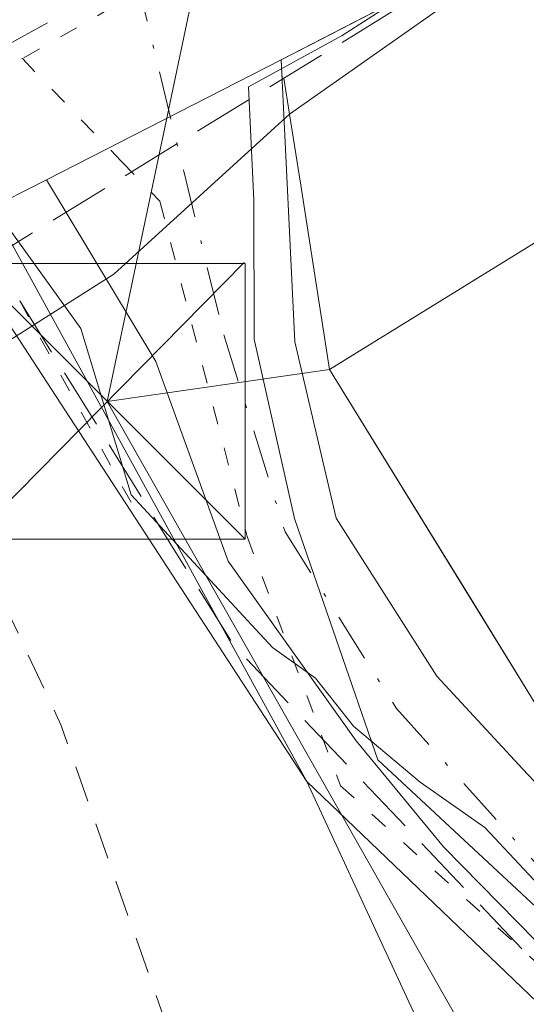
# Model space of a CAD drawing. Units: metres. Extents: x 615449 to 618934, y 4657655 to 4660037.
# Drawn here: x 615805 to 615819, y 4658127 to 4658154 of the extents above; entities that cross this region are included whole.
import ezdxf

# ---------------------------------------------------------------- set-up
doc = ezdxf.new("R2010")
doc.units = ezdxf.units.M
doc.header["$MEASUREMENT"] = 0
for name, pattern in [('DGN Style 2', [1.6480167562047852, 0.988810053722871, -0.6592067024819142]), ('DGN Style 3', [2.307223458686699, 1.648016756204785, -0.6592067024819142]), ('DGN Style 4', [2.6384748266838614, 1.318413404963828, -0.6592067024819142, 0.001648016756204785, -0.6592067024819142]), ('DGN Style 5', [1.1536117293433497, 0.4944050268614355, -0.6592067024819142])]:
    doc.linetypes.add(name, pattern=pattern)
for name, color, linetype, lineweight in [('Carretera de calzada única Cxs', 7, 'Continuous', 13), ('Carretera de calzada única eje', 7, 'DGN Style 4', 0), ('Conducción de hidrocarburos lineal', 6, 'DGN Style 3', 0), ('Curva de nivel auxiliar', 30, 'DGN Style 2', 0), ('Curva de nivel normal', 30, 'Continuous', 0), ('Edificación Cxs', 1, 'Continuous', 13), ('Espacio natural protegido', 121, 'Continuous', 13), ('Espacio natural protegido CxS', 121, 'Continuous', 0), ('Núcleo urbano CxS', 7, 'Continuous', 0), ('Obra de contención lineal', 1, 'DGN Style 3', 13), ('Pastizal CxS', 92, 'Continuous', 0), ('Pista no pavimentada Cxs', 111, 'Continuous', 0), ('Pista no pavimentada eje', 91, 'DGN Style 4', 0), ('Puente esquema', 1, 'DGN Style 5', 0), ('Punto geodésico', 7, 'Continuous', 0), ('Recinto industrial CxS', 135, 'Continuous', 0), ('Tendido', 6, 'Continuous', 0), ('Torre de tendido puntual', 7, 'Continuous', 0), ('Vía pecuaria CxS', 92, 'Continuous', 13), ('Vía pecuaria eje', 92, 'DGN Style 5', 0)]:
    doc.layers.add(name, color=color, linetype=linetype, lineweight=lineweight)

# ---------------------------------------------------------------- blocks, each defined once
blk = doc.blocks.new('*U16')
at = {"layer": 'Núcleo urbano CxS', "color": 7, "linetype": 'Continuous', "lineweight": 0}
blk.add_polyline3d([(615909.6601, 4658048.120100001, 255.0163999999932), (615850.8501000004, 4658103.390100001, 254.8396999999968), (615848.9869999997, 4658105.074200001, 254.8469999999943), (615836.6901000004, 4658116.190099999, 255.1722000000009), (615822.5301000001, 4658131.7601, 255.4260000000068), (615818.9401000004, 4658135.1501, 255.4545999999973), (615817.2209999999, 4658137.939099999, 255.6024000000034), (615813.3000999996, 4658144.300100001, 255.9410000000062), (615812.5136000002, 4658149.3167, 256.1074999999983), (615812.2112999996, 4658151.244999999, 256.1435000000056), (615820.7653000001, 4658157.258099999, 255.6683000000048), (615831.9974999996, 4658165.153899999, 255.3647000000055), (615832.9258000003, 4658164.965600001, 255.3494999999967), (615907.6130999997, 4658149.8167, 254.8671999999933), (616053.6020999998, 4658127.194499999, 254.7347000000009)], dxfattribs=at)
blk = doc.blocks.new('5PGEO')
at = {"layer": 'Núcleo urbano CxS', "linetype": 'Continuous', "lineweight": 0}
h = blk.add_hatch(color=5, dxfattribs=at)
edge = h.paths.add_edge_path()
edge.add_ellipse((9.672975540161133e-05, -1.615428924560547e-05), major_axis=(-0.1095731434929149, -0.1110710692347192), ratio=0.9994222409660306, start_angle=0, end_angle=360)
at = {"layer": 'Núcleo urbano CxS', "color": 5, "linetype": 'Continuous', "lineweight": 0}
for p, q in [((0, 0.291), (0, 0.6)), ((-0.292, 0), (-0.6, 0)), ((0.291, 0), (0.6, 0)), ((0, -0.291), (0, -0.6))]:
    blk.add_line(p, q, dxfattribs=at)
blk = doc.blocks.new('*U20')
at = {"layer": 'Carretera de calzada única Cxs', "color": 7, "linetype": 'Continuous', "lineweight": 13}
blk.add_polyline3d([(616036.9501, 4658301.5001, 254.0675999999949), (615975.7001, 4658260.670100001, 255.0617999999959), (615894.1201, 4658206.2301, 254.7391000000061), (615853.2001, 4658178.100099999, 255.0302999999985), (615846.2600999996, 4658173.600099999, 254.9553000000014), (615827.9600999998, 4658161.7501, 255.4369000000006), (615821.9501, 4658157.870100001, 255.5742000000027), (615811.9801000003, 4658152.720100001, 256.070000000007), (615805.6001000004, 4658149.460100001, 256.3087999999989), (615803.9101, 4658148.610099999, 255.9857999999949), (615802.5500999996, 4658152.030099999, 255.8196000000025), (615801.1901000004, 4658155.460100001, 256.0004000000045), (615803.7001, 4658156.7401, 256.3061000000016), (615811.2701000003, 4658160.5801, 256.6396999999997), (615817.6601, 4658163.840100001, 256.8919000000024), (615835.3400999998, 4658174.7301, 255.9707999999955), (615890.0000999998, 4658212.3101, 255.4046999999992), (615904.3701, 4658221.890100001, 254.5213999999978), (615910.1201, 4658225.720100001, 254.5117000000027), (615971.5800999999, 4658266.7401, 255.8965000000026), (616028.4501, 4658304.5101, 255.1965000000055)], dxfattribs=at)
blk = doc.blocks.new('5TTEND')
at = {"layer": 'Torre de tendido puntual', "color": 7, "linetype": 'Continuous', "lineweight": 0}
for p, q in [((-0.375, 0.3754), (0.375, -0.3746)), ((0.3720000000000001, 0.3784000000000001), (-0.3720000000000001, -0.3776))]:
    blk.add_line(p, q, dxfattribs=at)
at = {"layer": 'Torre de tendido puntual', "color": 7, "linetype": 'Continuous', "lineweight": 0, "flags": 128}
blk.add_lwpolyline([(-0.375, -0.3746), (0.375, -0.3746), (0.375, 0.3754), (-0.375, 0.3754), (-0.3720000000000001, -0.3776)], dxfattribs=at)

msp = doc.modelspace()

# ---------------------------------------------------------------- linework, layer by layer
at = {"layer": 'Carretera de calzada única Cxs', "color": 7, "linetype": 'Continuous', "lineweight": 13, "extrusion": (0.03921676403263019, 0.02025740569446752, 0.999025366511451), "elevation": 118768.0629755042, "flags": 128}
msp.add_lwpolyline([(3856001.522003146, -2682315.770345502), (3856001.522003146, -2682304.537838318)], dxfattribs=at)
at = {"layer": 'Carretera de calzada única Cxs', "color": 7, "linetype": 'Continuous', "lineweight": 13, "extrusion": (0.02966372713290709, 0.01515732765748004, 0.9994450053459012), "elevation": 89128.35348251816, "flags": 128}
msp.add_lwpolyline([(3867812.646962693, -2666400.69921655), (3867812.646962693, -2666393.530602637)], dxfattribs=at)
at = {"layer": 'Carretera de calzada única Cxs', "color": 7, "linetype": 'Continuous', "lineweight": 13, "extrusion": (-0.1503612662822922, -0.07562548907723822, 0.9857343835962172), "elevation": -444615.4885327203, "flags": 128}
msp.add_lwpolyline([(-3884741.137581695, 2605508.847955795), (-3884741.137581695, 2605506.928859914)], dxfattribs=at)
at = {"layer": 'Carretera de calzada única eje', "color": 7, "linetype": 'DGN Style 4', "lineweight": 0, "extrusion": (-0.06987875490274421, -0.03857713965042486, 0.9968092916449133), "elevation": -222474.6934907357, "flags": 128}
msp.add_lwpolyline([(-3780379.299029289, 2781522.141412348), (-3780379.299029289, 2781515.872308676)], dxfattribs=at)
at = {"layer": 'Conducción de hidrocarburos lineal', "color": 6, "linetype": 'DGN Style 3', "lineweight": 0}
msp.add_polyline3d([(615479.7396999998, 4658074.724199999, 260.2128999999986), (615506.0612000005, 4658030.2963, 257.2725000000065), (615522.9945, 4657997.4879, 260.3543000000063), (615538.4462000001, 4657962.1395, 259.0198999999994), (615557.9239999996, 4657940.184, 260.1545999999944), (615567.0213000001, 4657946.476100001, 256.6603999999934), (615552.7719999999, 4657963.328000001, 257.2508999999991), (615550.9346000003, 4657978.0145, 256.5996000000014), (615560.7050000001, 4657991.884, 259.7921999999962), (615594.7489999998, 4658017.984999999, 252.6983999999939), (615687.8596000001, 4658075.842700001, 252.1867999999959), (615822.7150999998, 4658158.778200001, 255.549199999994), (615834.7331999998, 4658159.967599999, 255.4125000000058), (615987.8590000002, 4658133.304, 255.9348999999929)], dxfattribs=at)
at = {"layer": 'Curva de nivel auxiliar', "color": 30, "linetype": 'DGN Style 2', "lineweight": 0, "elevation": 252.5, "flags": 128}
msp.add_lwpolyline([(616239.3443999998, 4657679.721999999), (616240.1799999997, 4657682.300100001), (616239.8499999996, 4657683.5001), (616239.1399999997, 4657684.140100001), (616237.7999999998, 4657684.4001), (616236.5700000003, 4657683.960100001), (616235.6799999997, 4657681.450099999), (616234.9000000004, 4657680.6501), (616233.5300000003, 4657680.5601), (616232.25, 4657681.190099999), (616231.75, 4657681.9801), (616231.7400000002, 4657683.3101), (616233.2599999999, 4657685.470100001), (616233.4800000006, 4657686.620100001), (616232.8700000001, 4657687.860099999), (616231.75, 4657688.870100001), (616229.4500000002, 4657689.870100001), (616227.9900000002, 4657690.0101), (616222.7300000006, 4657688.0601), (616221.6100000005, 4657687.9101), (616220.0899999999, 4657688.2401), (616216.6799999997, 4657690.950099999), (616210.3600000005, 4657694.350099999), (616205.0300000003, 4657696.4101), (616196.3899999997, 4657703.2501), (616193.4500000002, 4657703.9801), (616189.0899999999, 4657704.140100001), (616186.3499999996, 4657707.360099999), (616181.1100000005, 4657711.300100001), (616177.1299999999, 4657713.3101), (616174.6200000001, 4657714.9801), (616169.7599999999, 4657719.6601), (616168.3099999996, 4657720.040100001), (616165.3499999996, 4657720.090100001), (616163.7300000006, 4657720.630100001), (616157.1200000001, 4657725.170100001), (616151.7000000002, 4657728.370100001), (616142.5999999996, 4657737.5101), (616138.1900000004, 4657740.280099999), (616137.1200000001, 4657741.620100001), (616137.2400000002, 4657742.880100001), (616141.6500000004, 4657752.100099999), (616141.9699999997, 4657753.710100001), (616141.9199999999, 4657757.3101), (616142.6900000004, 4657761.280099999), (616143.0499999998, 4657761.720100001), (616144.1500000004, 4657761.8101), (616146.75, 4657760.700099999), (616147.29, 4657760.0801), (616146.6600000003, 4657759.2501), (616144.5800000001, 4657758.210100001), (616144.4100000003, 4657757.5601), (616145.1699999999, 4657756.640100001), (616145.8099999996, 4657756.3201), (616146.75, 4657756.370100001), (616149.6399999997, 4657757.640100001), (616150.5700000003, 4657757.6501), (616152.2999999998, 4657756.7401), (616153.3200000003, 4657755.370100001), (616153.1600000003, 4657754.640100001), (616152.5300000003, 4657754.1801), (616149.4400000004, 4657754.030099999), (616148.3499999996, 4657753.340100001), (616147.5899999999, 4657748.5701), (616147.75, 4657747.600099999), (616148.3700000001, 4657746.850099999), (616149.29, 4657746.450099999), (616150.3399999999, 4657746.450099999), (616153.6900000004, 4657747.630100001), (616155.2400000002, 4657747.840100001), (616158.8700000001, 4657746.3201), (616160.0800000001, 4657746.110099999), (616164.5, 4657746.870100001), (616166.3700000001, 4657745.350099999), (616167.5700000003, 4657743.210100001), (616168.3600000005, 4657740.860099999), (616168.6500000004, 4657734.9801), (616168.4299999997, 4657730.550100001), (616169.2000000002, 4657728.790100001), (616170.0700000003, 4657728.780099999), (616170.6799999997, 4657729.5101), (616173.1900000004, 4657735.950099999), (616175.0700000003, 4657739.340100001), (616176.7199999997, 4657740.800100001), (616177.8499999996, 4657740.790100001), (616184.6600000003, 4657735.030099999), (616184.9800000006, 4657733.7401), (616183.25, 4657730.300100001), (616185.4600000001, 4657727.940099999), (616186.4000000004, 4657726.020099999), (616187.1600000003, 4657725.1801), (616190.9500000002, 4657722.360099999), (616192.5300000003, 4657721.790100001), (616195.7100000001, 4657721.290100001), (616199.1799999997, 4657718.840100001), (616210.5599999996, 4657713.5601), (616221.3300000001, 4657706.170100001), (616223.7000000002, 4657703.970100001), (616226.1399999997, 4657700.860099999), (616230.0199999996, 4657693.300100001), (616230.9400000004, 4657692.1501), (616231.9500000002, 4657691.9901), (616233.2100000001, 4657692.9001), (616233.8399999999, 4657694.040100001), (616234.5499999998, 4657696.970100001), (616235.1100000005, 4657697.670100001), (616236.0199999996, 4657698.0101), (616237.8300000001, 4657697.720100001), (616248.6100000005, 4657692.7601), (616250.7699999996, 4657692.630100001), (616252.7300000006, 4657693.450099999), (616253.4100000003, 4657694.4801), (616253.7599999999, 4657697.7601), (616256.1699999999, 4657703.550100001), (616256.2199999997, 4657705.1801), (616255.29, 4657708.420100001), (616253.9800000006, 4657710.4001), (616250.2300000006, 4657713.640100001), (616244.75, 4657716.550100001), (616243.6299999999, 4657719.270099999), (616242.6299999999, 4657720.460100001), (616240.5700000003, 4657721.5101), (616237.3200000003, 4657722.440099999), (616231.3300000001, 4657725.440099999), (616225.8799999999, 4657730.0001), (616218.4199999999, 4657734.4801), (616214.2000000002, 4657738.4801), (616211.0099999999, 4657741.040100001), (616204.3499999996, 4657745.4001), (616200.7100000001, 4657747.340100001), (616199.2000000002, 4657749.370100001), (616196.7400000002, 4657751.630100001), (616192.25, 4657757.2501), (616188.3099999996, 4657760.4101), (616184.3200000003, 4657764.3201), (616181.3499999996, 4657766.530099999), (616172.8200000003, 4657774.3201), (616166.0099999999, 4657778.9101), (616156.9600000001, 4657787.040100001), (616150.7300000006, 4657791.6601), (616135.8300000001, 4657804.460100001), (616127.2699999996, 4657810.190099999), (616122.1200000001, 4657814.1501), (616116.25, 4657820.020099999), (616104.04, 4657834.040100001), (616088.5700000003, 4657849.670100001), (616043.4100000003, 4657891.0801), (616038.3499999996, 4657896.460100001), (616035.4000000004, 4657900.360099999), (616029.6900000004, 4657906.870100001), (616018.8700000001, 4657916.790100001), (616012.9199999999, 4657923.300100001), (616011.4400000004, 4657924.4001), (616006.2199999997, 4657927.110099999), (616003.7599999999, 4657929.300100001), (615999.3399999999, 4657934.0601), (615993.4199999999, 4657938.200099999), (615988.2100000001, 4657942.440099999), (615983.7999999998, 4657946.7501), (615975.6200000001, 4657953.700099999), (615971.9400000004, 4657957.530099999), (615968.4600000001, 4657962.090100001), (615963.3899999997, 4657966.610099999), (615958.7300000006, 4657969.530099999), (615953.1699999999, 4657972.190099999), (615949.75, 4657976.360099999), (615945.0499999998, 4657980.720100001), (615939.1699999999, 4657988.970100001), (615933.9199999999, 4657993.840100001), (615928.2800000003, 4657999.770099999), (615926.1699999999, 4658000.440099999), (615920.9800000006, 4657999.840100001), (615919.5999999996, 4658000.2401), (615918.4600000001, 4658001.100099999), (615916.8300000001, 4658003.600099999), (615915.3499999996, 4658008.4801), (615912.5099999999, 4658012.220100001), (615910.7000000002, 4658015.4101), (615909.4100000003, 4658016.620100001), (615904.0300000003, 4658020.090100001), (615895.3399999999, 4658027.620100001), (615889.5899999999, 4658034.470100001), (615885.4299999997, 4658040.710100001), (615878.7000000002, 4658048.590100001), (615877.2699999996, 4658049.4901), (615876.2100000001, 4658049.5701), (615873.0499999998, 4658048.050100001), (615870.4600000001, 4658047.790100001), (615861.7699999996, 4658051.9801), (615857.5499999998, 4658054.610099999), (615855.1500000004, 4658055.020099999), (615850.1100000005, 4658054.620100001), (615848.3200000003, 4658054.780099999), (615846.25, 4658055.8101), (615844.4199999999, 4658057.4001), (615840.29, 4658063.210100001), (615839.1299999999, 4658065.470100001), (615838.9000000004, 4658066.770099999), (615839.4299999997, 4658070.6801), (615838.9199999999, 4658072.0701), (615835.6299999999, 4658074.840100001), (615829.5599999996, 4658082.540100001), (615825.0700000003, 4658087.190099999), (615823.6900000004, 4658089.370100001), (615820.9500000002, 4658097.030099999), (615818.7000000002, 4658102.0801), (615815.6500000004, 4658111.270099999), (615810.7000000002, 4658119.4301), (615809.5700000003, 4658124.470100001), (615806, 4658134.620100001), (615803.7699999996, 4658139.380100001), (615802.9500000002, 4658144.3101), (615802.6821, 4658144.9551)], dxfattribs=at)
at = {"layer": 'Curva de nivel normal', "color": 30, "linetype": 'Continuous', "lineweight": 0, "elevation": 255, "flags": 128}
msp.add_lwpolyline([(615803.3092999998, 4658150.121300001), (615804.0700000003, 4658148.8301), (615806.5300000003, 4658145.420100001), (615807.9000000004, 4658140.890100001), (615811.75, 4658136.7401), (615812.9199999999, 4658135.9101), (615813.9500000002, 4658134.600099999), (615815.7599999999, 4658133.0801), (615817.5199999996, 4658131.850099999), (615819.7800000003, 4658129.440099999), (615821.2800000003, 4658128.280099999), (615822.4500000002, 4658127.110099999), (615824.8399999999, 4658126.140100001), (615828.1600000003, 4658123.460100001), (615829.1900000004, 4658122.1801), (615830.4699999997, 4658121.460100001), (615831.6100000005, 4658120.6801), (615832.3766999999, 4658120.9329)], dxfattribs=at)
at = {"layer": 'Edificación Cxs', "color": 1, "linetype": 'Continuous', "lineweight": 13, "extrusion": (-0.03054364058731872, 0.08803938426477889, 0.9956486091176703), "elevation": 391548.6148029219, "flags": 128}
msp.add_lwpolyline([(-2108581.503232041, -4180673.371303378), (-2108579.173857359, -4180683.910308739), (-2108596.691162247, -4180687.831449722)], dxfattribs=at)
at = {"layer": 'Edificación Cxs', "color": 1, "linetype": 'Continuous', "lineweight": 13}
msp.add_3dface([(615834.2200999996, 4658144.600099999, 259.747000000003), (615818.9401000004, 4658135.1501, 259.747000000003), (615813.3000999996, 4658144.300100001, 259.747000000003), (615828.5701000001, 4658153.7301, 259.747000000003)], dxfattribs=at)
at = {"layer": 'Espacio natural protegido', "color": 121, "linetype": 'Continuous', "lineweight": 13, "flags": 128}
msp.add_lwpolyline([(615785.9630000017, 4658323.726999999), (615785.5620000006, 4658296.392999998), (615782.1040000004, 4658267.513000002), (615781.8220000013, 4658258.721999999), (615781.338000001, 4658225.546000003), (615781.2640000022, 4658206.227), (615783.5910000005, 4658193.812000002), (615789.062000001, 4658176.685999999), (615797.9080000004, 4658160.860000002), (615801.5050000005, 4658153.444999998), (615812.6770000019, 4658133.102), (615821.1190000017, 4658125.012999999), (615839.4240000016, 4658107.846000002), (615854.7510000019, 4658093.034000002)], dxfattribs=at)
at = {"layer": 'Espacio natural protegido CxS', "color": 121, "linetype": 'Continuous', "lineweight": 0, "flags": 128}
msp.add_lwpolyline([(615785.9630000012, 4658323.727), (615785.562, 4658296.392999998), (615782.1039999998, 4658267.513), (615781.8220000007, 4658258.721999999), (615781.3380000005, 4658225.546000001), (615781.2639999995, 4658206.227000001), (615783.5909999999, 4658193.812000001), (615789.0620000004, 4658176.686000001), (615797.9079999998, 4658160.86), (615801.5049999999, 4658153.444999999), (615812.6770000012, 4658133.102000001), (615821.119000001, 4658125.013), (615839.4239999988, 4658107.846000001), (615854.7509999991, 4658093.034000001)], dxfattribs=at)
at = {"layer": 'Núcleo urbano CxS', "color": 7, "linetype": 'Continuous', "lineweight": 0, "extrusion": (0.5750888253798888, -0.8180909687420634, 9.892346567746248e-05), "elevation": -3456644.717979386, "flags": 128}
msp.add_lwpolyline([(3182665.33777156, 597.3079780408053), (3182651.608023767, 597.61157804229), (3182641.152006953, 598.0867780446159)], dxfattribs=at)
msp.add_lwpolyline([(3182665.33777156, 597.3079780408053), (3182651.608023767, 597.61157804229), (3182641.152006953, 598.0867780446159)], dxfattribs=at)
at = {"layer": 'Núcleo urbano CxS', "color": 7, "linetype": 'Continuous', "lineweight": 0, "extrusion": (-0.6193919660194562, 0.6731199810843057, 0.4040582674511396), "elevation": 2754169.038565168, "flags": 128}
msp.add_lwpolyline([(-3607321.550758036, -1216298.443202319), (-3607315.086081744, -1216298.537765407), (-3607301.701937918, -1216304.521258416)], dxfattribs=at)
at = {"layer": 'Núcleo urbano CxS', "color": 7, "linetype": 'Continuous', "lineweight": 0}
for points in [[(616046.2352999998, 4658303.1527, 253.8769000000029), (615993.6754999999, 4658267.794500001, 254.3243999999977), (615953.3170999996, 4658241.207900001, 254.170299999998), (615951.9266999997, 4658243.340700001, 254.2032000000036), (615891.3142999997, 4658203.825099999, 254.357600000003), (615831.9974999996, 4658165.153899999, 255.3647000000055), (615820.7653000001, 4658157.258099999, 255.6683000000048), (615812.2112999996, 4658151.244999999, 256.1435000000056), (615807.4282999998, 4658146.8957, 256.0570000000007), (615795.9423000002, 4658139.612000001, 250.5837000000029), (615795.3196999999, 4658140.861099999, 250.5734999999986), (615795.3174000002, 4658140.8654, 250.5733999999939), (615790.3301999997, 4658150.850099999, 251.0108999999939), (615790.3375000004, 4658150.854699999, 251.0127999999968), (615788.5909000002, 4658153.895600001, 251.2767000000022), (615804.8305000003, 4658164.1939, 256.2562999999937), (615846.1775000002, 4658190.413899999, 254.6247000000003), (615895.2370999996, 4658226.390500001, 254.4064999999973), (615895.9543000003, 4658226.519300001, 254.3944000000047), (616032.1096999999, 4658317.9979, 253.7725999999966)], [(615812.2112999996, 4658151.244999999, 256.1435000000056), (615812.5136000002, 4658149.3167, 256.1074999999983), (615813.3000999996, 4658144.300100001, 255.9410000000062), (615817.2209999999, 4658137.939099999, 255.6024000000034), (615818.9401000004, 4658135.1501, 255.4545999999973), (615822.5301000001, 4658131.7601, 255.4260000000068), (615836.6901000004, 4658116.190099999, 255.1722000000009), (615848.9869999997, 4658105.074200001, 254.8469999999943), (615850.8501000004, 4658103.390100001, 254.8396999999968), (615909.6601, 4658048.120100001, 255.0163999999932), (615910.6299000002, 4658035.908299999, 255.1027000000031), (615910.6901000004, 4658035.1501, 255.1392000000051), (615934.1364000002, 4658009.1579, 255.5975999999937), (615947.6201, 4657994.210100001, 255.718399999998), (615955.2600999996, 4657985.8301, 255.8945999999996), (615956.0800999999, 4657986.3201, 255.968399999998), (615957.0022, 4657987.120300001, 256.0127000000066)]]:
    msp.add_polyline3d(points, dxfattribs=at)
at = {"layer": 'Obra de contención lineal', "color": 1, "linetype": 'DGN Style 3', "lineweight": 13, "extrusion": (0.509591720380357, 0.4124633509595099, 0.7551094375221649), "elevation": 2235316.986767882, "flags": 128}
msp.add_lwpolyline([(3233312.662653664, -2574216.121425645), (3233301.717832635, -2574214.30552838), (3233271.59496167, -2574217.471946803)], dxfattribs=at)
at = {"layer": 'Pastizal CxS', "color": 92, "linetype": 'Continuous', "lineweight": 0, "extrusion": (-0.6193919660194562, 0.6731199810843057, 0.4040582674511396), "elevation": 2754169.038565168, "flags": 128}
msp.add_lwpolyline([(-3607321.550758036, -1216298.443202319), (-3607315.086081744, -1216298.537765407), (-3607301.701937918, -1216304.521258416)], dxfattribs=at)
at = {"layer": 'Pastizal CxS', "color": 92, "linetype": 'Continuous', "lineweight": 0}
for points in [[(615818.3608999997, 4658068.8892, 250.8243999999977), (615812.3168000003, 4658106.7665, 251.2111000000005), (615795.9423000002, 4658139.612000001, 250.5837000000029), (615807.4282999998, 4658146.8957, 256.0570000000007), (615812.2112999996, 4658151.244999999, 256.1435000000056), (615812.5136000002, 4658149.3167, 256.1074999999983), (615813.3000999996, 4658144.300100001, 255.9410000000062), (615817.2209999999, 4658137.939099999, 255.6024000000034), (615818.9401000004, 4658135.1501, 255.4545999999973), (615822.5301000001, 4658131.7601, 255.4260000000068), (615836.6901000004, 4658116.190099999, 255.1722000000009), (615848.9869999997, 4658105.074200001, 254.8469999999943), (615850.8501000004, 4658103.390100001, 254.8396999999968), (615909.6601, 4658048.120100001, 255.0163999999932)], [(615812.2112999996, 4658151.244999999, 256.1435000000056), (615812.5136000002, 4658149.3167, 256.1074999999983), (615813.3000999996, 4658144.300100001, 255.9410000000062), (615817.2209999999, 4658137.939099999, 255.6024000000034), (615818.9401000004, 4658135.1501, 255.4545999999973), (615822.5301000001, 4658131.7601, 255.4260000000068), (615836.6901000004, 4658116.190099999, 255.1722000000009), (615848.9869999997, 4658105.074200001, 254.8469999999943), (615850.8501000004, 4658103.390100001, 254.8396999999968), (615909.6601, 4658048.120100001, 255.0163999999932), (615910.6299000002, 4658035.908299999, 255.1027000000031), (615910.6901000004, 4658035.1501, 255.1392000000051), (615934.1364000002, 4658009.1579, 255.5975999999937), (615947.6201, 4657994.210100001, 255.718399999998), (615955.2600999996, 4657985.8301, 255.8945999999996), (615956.0800999999, 4657986.3201, 255.968399999998), (615957.0022, 4657987.120300001, 256.0127000000066)]]:
    msp.add_polyline3d(points, dxfattribs=at)
at = {"layer": 'Pista no pavimentada Cxs', "color": 111, "linetype": 'Continuous', "lineweight": 0, "extrusion": (0.02966372713290709, 0.01515732765748004, 0.9994450053459012), "elevation": 89128.35348251816, "flags": 128}
msp.add_lwpolyline([(3867812.646962693, -2666400.69921655), (3867812.646962693, -2666393.530602637)], dxfattribs=at)
at = {"layer": 'Pista no pavimentada Cxs', "color": 111, "linetype": 'Continuous', "lineweight": 0}
for points in [[(615819.9200999998, 4658127.7401, 256.202099999995), (615816.4001000002, 4658131.3201, 256.9866999999941), (615814.0201000003, 4658134.200099999, 257.7609999999986), (615810.5418999996, 4658139.0909, 257.3727999999974), (615808.5701000001, 4658144.520099999, 257.0654000000068), (615805.6001000004, 4658149.460100001, 256.3087999999989), (615811.9801000003, 4658152.720100001, 256.070000000007), (615812.3501000004, 4658145.050100001, 257.5791000000027), (615813.4801000003, 4658140.2601, 258.9841000000015), (615816.2200999996, 4658135.960100001, 259.7520999999979), (615818.5601000005, 4658133.4301, 257.8944000000047), (615821.9901000002, 4658129.790100001, 256.3536000000022)], [(615811.9801000003, 4658152.720100001, 256.070000000007), (615812.3501000004, 4658145.050100001, 257.5791000000027), (615813.4801000003, 4658140.2601, 258.9841000000015), (615816.2200999996, 4658135.960100001, 259.7520999999979), (615818.5601000005, 4658133.4301, 257.8944000000047), (615821.9901000002, 4658129.790100001, 256.3536000000022), (615825.4501, 4658126.200099999, 256.3298999999971), (615828.9301000005, 4658122.630100001, 256.1784000000043), (615832.2600999996, 4658119.220100001, 256.2660000000033), (615835.7500999998, 4658115.640100001, 256.2655999999988), (615839.2500999998, 4658112.0801, 256.2881999999955), (615842.7600999996, 4658108.520099999, 256.1285000000062), (615843.9501, 4658107.340100001, 256.1627000000008), (615847.5100999996, 4658103.8301, 255.9652999999962), (615851.1001000004, 4658100.350099999, 255.4447999999975), (615854.7200999996, 4658096.9001, 254.9336000000039)], [(615857.1651, 4658089.425100001, 254.8160999999964), (615855.7801000001, 4658090.700099999, 254.9018000000069), (615841.6436999999, 4658104.739900001, 255.1836999999941), (615836.6601, 4658109.9301, 255.332899999994), (615833.5500999996, 4658113.340100001, 255.2713999999978), (615830.3201000001, 4658117.040100001, 255.2678000000014), (615826.6401000004, 4658120.7601, 255.2541000000056), (615823.1300999997, 4658124.340100001, 255.5071000000025), (615819.9200999998, 4658127.7401, 256.202099999995), (615816.4001000002, 4658131.3201, 256.9866999999941), (615814.0201000003, 4658134.200099999, 257.7609999999986), (615810.5418999996, 4658139.0909, 257.3727999999974), (615808.5701000001, 4658144.520099999, 257.0654000000068), (615805.6001000004, 4658149.460100001, 256.3087999999989)]]:
    msp.add_polyline3d(points, dxfattribs=at)
at = {"layer": 'Pista no pavimentada eje', "color": 91, "linetype": 'DGN Style 4', "lineweight": 0}
msp.add_polyline3d([(615808.0208999999, 4658155.0503, 256.320000000007), (615810.4227, 4658145.242500001, 257.2502999999998), (615812.0897000004, 4658139.884500001, 257.6012999999948), (615815.1201, 4658135.0801, 258.5133999999962), (615819.1951000001, 4658130.5551, 256.6315000000032), (615820.9550999999, 4658128.765100001, 256.2578999999969), (615822.5601000005, 4658127.065099999, 255.8365000000049), (615824.2901, 4658125.270099999, 255.8935000000056), (615833.0351, 4658116.340100001, 255.7874000000011), (615834.6501000002, 4658114.4901, 255.7690000000002), (615836.2050999999, 4658112.7851, 255.7695999999996), (615839.7100999998, 4658109.225099999, 255.7023000000045), (615841.4151, 4658107.1801, 255.5671000000002), (615846.1801000005, 4658102.470100001, 255.3401000000013), (615849.7851, 4658098.9801, 255.0417000000016), (615853.4151, 4658095.520099999, 254.8898999999947), (615857.0751, 4658092.090100001, 254.7332000000024), (615858.4275000002, 4658090.8475, 254.7684000000008)], dxfattribs=at)
at = {"layer": 'Puente esquema', "color": 1, "linetype": 'DGN Style 5', "lineweight": 0, "extrusion": (-0.08739356133062857, 0.1580410510135906, 0.9835575182125696), "elevation": 682612.7747337325, "flags": 128}
msp.add_lwpolyline([(-2793067.425261925, -3716228.680171378), (-2793067.425261925, -3716221.66281794)], dxfattribs=at)
at = {"layer": 'Recinto industrial CxS', "color": 135, "linetype": 'Continuous', "lineweight": 0, "extrusion": (0.4589541820821804, -0.8884598402625715, 0.0004135092290956227), "elevation": -3855952.032080699, "flags": 128}
msp.add_lwpolyline([(2685003.114692997, 1850.541910430476), (2685003.993051562, 1850.492410422426), (2685009.332796311, 1850.270710395591), (2685011.493964889, 1850.263710406691), (2685014.336252602, 1850.046110388084)], dxfattribs=at)
at = {"layer": 'Recinto industrial CxS', "color": 135, "linetype": 'Continuous', "lineweight": 0, "extrusion": (-0.003429042376516213, 0.071028243912193, 0.9974684106452345), "elevation": 329004.1839436928, "flags": 128}
msp.add_lwpolyline([(-839716.4081605789, -4611316.399418767), (-839716.4081605789, -4611316.929576084)], dxfattribs=at)
at = {"layer": 'Recinto industrial CxS', "color": 135, "linetype": 'Continuous', "lineweight": 0, "extrusion": (-0.8512750703415236, -0.5247196914304996, 6.333677915283068e-06), "elevation": -2968446.548508152, "flags": 128}
msp.add_lwpolyline([(-3642222.003408425, 278.5481843525744), (-3642225.279660218, 281.1130843526234), (-3642232.751994381, 277.5660843525464)], dxfattribs=at)
at = {"layer": 'Recinto industrial CxS', "color": 135, "linetype": 'Continuous', "lineweight": 0}
for points in [[(615909.6601, 4658048.120100001, 255.3910000000033), (615850.8501000004, 4658103.390100001, 256.0237000000052), (615848.9869999997, 4658105.074200001, 256.300900000002), (615836.6901000004, 4658116.190099999, 256.5981999999931), (615822.5301000001, 4658131.7601, 256.6898999999976), (615818.9401000004, 4658135.1501, 259.747000000003), (615817.2209999999, 4658137.939099999, 262.3119000000006), (615813.3000999996, 4658144.300100001, 258.7648999999947), (615812.5136000002, 4658149.3167, 256.4557999999961), (615812.2112999996, 4658151.244999999, 256.2146000000066), (615812.0577999996, 4658152.223999999, 256.0997000000062), (615812.0055999998, 4658152.1919, 256.1076999999932), (615811.9801000003, 4658152.720100001, 256.070000000007), (615812.7605, 4658153.123199999, 256.0204999999987), (615817.5047000004, 4658155.573799999, 255.7988000000041), (615819.4248000003, 4658156.5657, 255.7918000000063), (615821.9501, 4658157.870100001, 255.5742000000027), (615823.4729000004, 4658158.8532, 255.5371000000014), (615827.9600999998, 4658161.7501, 255.4369000000006), (615827.9671, 4658161.754600001, 255.4367000000057), (615830.3421, 4658163.2926, 255.3668000000035), (615838.7087000003, 4658168.710300001, 255.1698000000033)], [(615813.3000999996, 4658144.300100001, 258.7648999999947), (615812.5136000002, 4658149.3167, 256.4557999999961), (615812.2112999996, 4658151.244999999, 256.2146000000066), (615812.0577999996, 4658152.223999999, 256.0997000000062), (615812.0055999998, 4658152.1919, 256.1076999999932)]]:
    msp.add_polyline3d(points, dxfattribs=at)
at = {"layer": 'Tendido', "color": 6, "linetype": 'Continuous', "lineweight": 0, "extrusion": (-0.3072712008865935, -0.044157914041712, 0.9505969112790109), "elevation": -394669.6467266822, "flags": 128}
msp.add_lwpolyline([(-4523176.992626307, 1209390.187350389), (-4523176.992626307, 1209396.614606693)], dxfattribs=at)
at = {"layer": 'Tendido', "color": 6, "linetype": 'Continuous', "lineweight": 0, "extrusion": (0.01307649130838709, -0.02305318458416728, 0.9996487163276858), "elevation": -99075.76264841444, "flags": 128}
msp.add_lwpolyline([(2833891.355674043, 3746524.804987136), (2833891.355674043, 3746566.780323328)], dxfattribs=at)
at = {"layer": 'Tendido', "color": 6, "linetype": 'Continuous', "lineweight": 0}
msp.add_polyline3d([(615971.5606000006, 4658269.2104, 257.3611999999994), (615941.0790999997, 4658246.5657, 254.7216999999946), (615912.9340000004, 4658228.210200001, 254.5501999999979), (615881.0185000002, 4658208.148200001, 255.3800000000047), (615858.9522000002, 4658192.987500001, 254.804999999993), (615811.0889999997, 4658161.660800001, 256.8144000000029), (615807.2525000004, 4658143.431, 256.7697000000044)], dxfattribs=at)
at = {"layer": 'Vía pecuaria CxS', "color": 92, "linetype": 'Continuous', "lineweight": 13}
for points in [[(615587.534, 4658022.495999999, 253.4079000000056), (615794.369, 4658148.704, 255.6784999999945), (615797.4801000003, 4658150.7709, 254.7467000000034), (615800.0036000004, 4658152.4475, 255.6864999999962), (615801.5049999999, 4658153.445, 255.8614999999991), (615803.8120999997, 4658154.6787, 256.1499999999942), (615810.3300000001, 4658158.164000001, 256.2388000000064), (615839.8020000001, 4658175.941000001, 255.400999999998), (615849.9574999996, 4658183.317399999, 255.317200000005), (615854.1840000004, 4658178.659, 255.1551000000036), (615824.0820000004, 4658160.077, 255.5320999999967), (615813.6430000003, 4658153.380999999, 255.9870999999985), (615811.0939999997, 4658151.989, 256.1999000000069), (615811.2369999997, 4658148.902000001, 256.5580000000046), (615811.2460000003, 4658145.128000001, 257.3932999999961), (615812.3449999997, 4658140.254000001, 257.7430000000023), (615814.6090000002, 4658133.688999999, 257.7419999999984), (615821.1270000003, 4658127.619999999, 256.0577000000048), (615854.8855, 4658096.734400001, 254.9339000000036)], [(615587.534, 4658022.495999999, 253.4079000000056), (615794.369, 4658148.704, 255.6784999999945), (615797.4801000003, 4658150.7709, 254.7467000000034), (615800.0036000004, 4658152.4475, 255.6864999999962), (615801.5049999999, 4658153.445, 255.8614999999991), (615803.8120999997, 4658154.6787, 256.1499999999942), (615810.3300000001, 4658158.164000001, 256.2388000000064), (615839.8020000001, 4658175.941000001, 255.400999999998), (615849.9574999996, 4658183.317399999, 255.317200000005), (615854.1840000004, 4658178.659, 255.1551000000036), (615824.0820000004, 4658160.077, 255.5320999999967), (615813.6430000003, 4658153.380999999, 255.9870999999985), (615811.0939999997, 4658151.989, 256.1999000000069), (615811.2369999997, 4658148.902000001, 256.5580000000046), (615811.2460000003, 4658145.128000001, 257.3932999999961), (615812.3449999997, 4658140.254000001, 257.7430000000023), (615814.6090000002, 4658133.688999999, 257.7419999999984), (615821.1270000003, 4658127.619999999, 256.0577000000048), (615854.8855, 4658096.734400001, 254.9339000000036)], [(615951.8340999996, 4657884.096200001, 255.809500000003), (615881.9989999998, 4657983.416999999, 252.0405000000028), (615835.6909999996, 4658083.408600001, 259.5589999999939), (615812.6771, 4658133.102, 257.5044999999955), (615803.3343000002, 4658147.4343, 255.8338999999978), (615577.5914000003, 4658007.733999999, 254.2746000000043)], [(615951.8340999996, 4657884.096200001, 255.809500000003), (615881.9989999998, 4657983.416999999, 252.0405000000028), (615835.6909999996, 4658083.408600001, 259.5589999999939), (615812.6771, 4658133.102, 257.5044999999955), (615803.3343000002, 4658147.4343, 255.8338999999978), (615577.5914000003, 4658007.733999999, 254.2746000000043)]]:
    msp.add_polyline3d(points, dxfattribs=at)
at = {"layer": 'Vía pecuaria eje', "color": 92, "linetype": 'DGN Style 5', "lineweight": 0}
for points in [[(615830.2641000003, 4658163.893200001, 255.3690000000061), (615824.9819999998, 4658162.876700001, 255.5341000000044), (615821.4281000001, 4658162.1928, 255.7909999999974), (615804.9422000004, 4658152.7534, 256.1294999999955)], [(615527.2936000006, 4657987.5253, 260.2893999999943), (615536.3367, 4657982.149700001, 257.2793999999994), (615542.6867000004, 4657982.996400001, 255.9722000000038), (615545.4604000002, 4657985.488, 255.3062000000064), (615555.1750999996, 4657994.2147, 254.5464999999967), (615573.5900999998, 4658009.454800001, 255.2936999999947), (615621.2152000006, 4658039.934800001, 255.1805000000022), (615662.7019999997, 4658065.758199999, 255.8886000000057), (615763.6672, 4658127.3533, 254.5062000000034), (615804.9422000004, 4658152.7534, 256.1294999999955)], [(615804.9422000004, 4658152.7534, 256.1294999999955), (615807.6376, 4658149.960200001, 256.6209999999992), (615808.6858000001, 4658148.874, 256.6677999999956), (615811.0564000001, 4658139.756100001, 257.5041999999958), (615813.5964000003, 4658132.982799999, 257.5013000000035), (615837.3031000001, 4658111.6044, 255.767200000002), (615856.3531999999, 4658092.977700001, 254.7755999999936)]]:
    msp.add_polyline3d(points, dxfattribs=at)

# ---------------------------------------------------------------- block references
at = {"layer": 'Carretera de calzada única Cxs', "color": 7, "linetype": 'Continuous', "lineweight": 13}
msp.add_blockref('*U20', (0, 0), dxfattribs=at)
at = {"layer": 'Núcleo urbano CxS', "color": 7, "linetype": 'Continuous', "lineweight": 0}
msp.add_blockref('*U16', (0, 0), dxfattribs=at)
at = {"layer": 'Punto geodésico', "color": 7, "linetype": 'Continuous', "lineweight": 0, "xscale": 10, "yscale": 10, "zscale": 10}
msp.add_blockref('5PGEO', (615799.4718000004, 4658155.211300001, 256.95209), dxfattribs=at)
at = {"layer": 'Torre de tendido puntual', "color": 7, "linetype": 'Continuous', "lineweight": 0, "xscale": 10, "yscale": 10, "zscale": 10}
msp.add_blockref('5TTEND', (615807.2525000004, 4658143.431, 256.7697000000044), dxfattribs=at)

doc.saveas('drawing.dxf')
